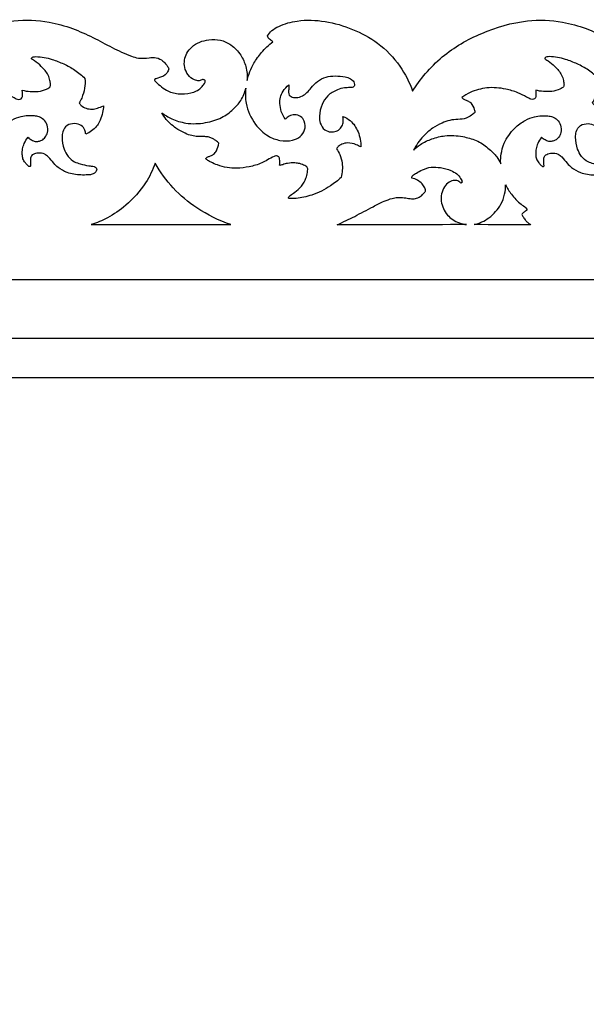
# Model space of a CAD drawing. Units: millimetres. Extents: x -4603 to 3615, y -6032 to 2185.
# Drawn here: x -2931 to -2787, y 26 to 277 of the extents above; entities that cross this region are included whole.
import ezdxf

# ---------------------------------------------------------------- set-up
doc = ezdxf.new("R2010")
doc.units = ezdxf.units.MM
doc.header["$MEASUREMENT"] = 0

msp = doc.modelspace()

# ---------------------------------------------------------------- linework, layer by layer
for points in [[(-2437.19, -157.53), (-3005.19, -157.53), (-3005.19, 210.46), (-2437.19, 210.46)], [(-2990.19, 195.46), (-2990.19, -142.53), (-2452.19, -142.53), (-2452.19, 195.46)], [(-2980.19, -132.53), (-2462.19, -132.53), (-2462.19, 185.46), (-2980.19, 185.46)]]:
    msp.add_lwpolyline(points, close=True)
for points, knots in [([(-2962.44, 257.91), (-2960.35, 261.38), (-2955.18, 267.69), (-2944.63, 273.67), (-2934.03, 276.83), (-2924.82, 276.53), (-2918.12, 274.61), (-2912.8, 272.26), (-2907.98, 269.57), (-2904.14, 267.79), (-2900.96, 266.72), (-2898.8, 266.97), (-2896.62, 267.17), (-2895.06, 266.35), (-2894.19, 265.36), (-2893.72, 264.7), (-2893.41, 264.14), (-2893.8, 263.41), (-2894.49, 262.33), (-2895.85, 261.92), (-2896.7, 261.66), (-2897.04, 261.61), (-2897.11, 261.36), (-2897.09, 261.2), (-2897.06, 261.11)], [2581.890185, 2581.890185, 2581.890185, 2581.890185, 2594.04548, 2605.747111, 2617.813625, 2626.772697, 2632.963523, 2638.614848, 2644.168929, 2649.511985, 2651.36793, 2654.091606, 2655.928244, 2657.824085, 2659.082798, 2659.833496, 2660.340321, 2660.839734, 2662.142865, 2664.182503, 2664.723333, 2664.919811, 2665.130352, 2665.40631, 2665.40631, 2665.40631, 2665.40631]), ([(-2868.39, 272.55), (-2868.07, 273.05), (-2867.24, 274.05), (-2864.68, 275.53), (-2860.09, 276.75), (-2853.57, 276.53), (-2846.6, 274.45), (-2839.85, 270.87), (-2834.53, 265.33), (-2832.2, 260.73), (-2831.41, 258.48)], [2728.691362, 2728.691362, 2728.691362, 2728.691362, 2730.479703, 2732.517081, 2737.44586, 2744.543021, 2751.790728, 2759.119246, 2767.222245, 2774.384495, 2774.384495, 2774.384495, 2774.384495]), ([(-2831.41, 258.48), (-2829.59, 261.38), (-2824.42, 267.69), (-2813.86, 273.67), (-2803.27, 276.83), (-2794.05, 276.53), (-2787.36, 274.61), (-2782.04, 272.26), (-2777.22, 269.57), (-2773.37, 267.79), (-2770.19, 266.72), (-2768.04, 266.97), (-2765.86, 267.17), (-2764.3, 266.35), (-2763.43, 265.36), (-2762.95, 264.7), (-2762.64, 264.14), (-2763.04, 263.41), (-2763.73, 262.33), (-2765.09, 261.92), (-2765.94, 261.66), (-2766.28, 261.61), (-2766.34, 261.36), (-2766.33, 261.2), (-2766.3, 261.11), (-2765.88, 260.68), (-2764.94, 259.83), (-2763.08, 258.43), (-2760.31, 257.6), (-2757.66, 257.86), (-2755.7, 258.46), (-2754.59, 259.19), (-2753.93, 260.01), (-2753.56, 260.56), (-2753.4, 260.93), (-2753.44, 261.22), (-2753.67, 261.38), (-2753.91, 261.42), (-2754.06, 261.43), (-2754.11, 261.44), (-2754.38, 261.29), (-2755.08, 261.04), (-2756.51, 261.35), (-2757.96, 262.56), (-2758.76, 264.45), (-2758.83, 266.42), (-2758.16, 268.24), (-2756.87, 269.91), (-2754.88, 271.13), (-2752.35, 271.66), (-2749.54, 271.69), (-2746.6, 270.3), (-2744.34, 267.87), (-2742.89, 264.67), (-2742.7, 262.36), (-2742.8, 261.17), (-2742.43, 262.72), (-2741.43, 265.28), (-2739.08, 268.59), (-2737.26, 270.28), (-2736.19, 271.09), (-2736.51, 271.24), (-2737.09, 271.65), (-2737.49, 272.24), (-2737.63, 272.55), (-2737.31, 273.05), (-2736.48, 274.05), (-2733.92, 275.53), (-2729.32, 276.75), (-2722.8, 276.53), (-2715.83, 274.45), (-2709.09, 270.87), (-2703.77, 265.33), (-2701.44, 260.73), (-2700.65, 258.48)], [2774.384495, 2774.384495, 2774.384495, 2774.384495, 2786.53979, 2798.241421, 2810.307935, 2819.267007, 2825.457834, 2831.109158, 2836.66324, 2842.006295, 2843.86224, 2846.585916, 2848.422554, 2850.318395, 2851.577108, 2852.327806, 2852.834631, 2853.334044, 2854.637175, 2856.676813, 2857.217643, 2857.414121, 2857.624662, 2857.90062, 2857.90062, 2857.90062, 2859.716084, 2861.707918, 2864.834719, 2868.104879, 2869.566551, 2870.948453, 2872.015989, 2872.693827, 2872.954945, 2873.201691, 2873.483115, 2873.751486, 2873.920207, 2873.920207, 2873.920207, 2874.823834, 2876.08108, 2878.11884, 2880.217317, 2882.07935, 2883.895639, 2885.934273, 2888.302485, 2890.718088, 2893.627368, 2896.577281, 2900.174489, 2903.360631, 2906.957816, 2906.957816, 2906.957816, 2911.744536, 2915.061645, 2919.102021, 2919.102021, 2919.102021, 2920.17338, 2921.185672, 2921.185672, 2921.185672, 2922.974014, 2925.011391, 2929.94017, 2937.037331, 2944.285038, 2951.613556, 2959.716555, 2966.878805, 2966.878805, 2966.878805, 2966.878805]), ([(-2884.88, 261.44), (-2885.14, 261.29), (-2885.85, 261.04), (-2887.28, 261.35), (-2888.72, 262.56), (-2889.53, 264.45), (-2889.59, 266.42), (-2888.92, 268.24), (-2887.63, 269.91), (-2885.64, 271.13), (-2883.11, 271.66), (-2880.3, 271.69), (-2877.36, 270.3), (-2875.1, 267.87), (-2873.65, 264.67), (-2873.47, 262.36), (-2873.56, 261.17)], [2681.425897, 2681.425897, 2681.425897, 2681.425897, 2682.329524, 2683.58677, 2685.624529, 2687.723007, 2689.58504, 2691.401329, 2693.439963, 2695.808175, 2698.223778, 2701.133058, 2704.082971, 2707.680178, 2710.866321, 2714.463506, 2714.463506, 2714.463506, 2714.463506]), ([(-2873.56, 261.17), (-2873.19, 262.72), (-2872.19, 265.28), (-2869.84, 268.59), (-2868.03, 270.28), (-2866.95, 271.09)], [2714.463506, 2714.463506, 2714.463506, 2714.463506, 2719.250225, 2722.567335, 2726.607711, 2726.607711, 2726.607711, 2726.607711]), ([(-2866.95, 271.09), (-2867.27, 271.24), (-2867.86, 271.65), (-2868.25, 272.24), (-2868.39, 272.55)], [2726.607711, 2726.607711, 2726.607711, 2726.607711, 2727.67907, 2728.691362, 2728.691362, 2728.691362, 2728.691362]), ([(-2930.81, 258.76), (-2929.5, 258.38), (-2927.36, 258.22), (-2925.06, 258.74), (-2924.11, 259.26), (-2923.72, 259.55), (-2923.59, 259.92), (-2923.63, 260.46), (-2923.76, 261.37), (-2924.31, 263.04), (-2925.76, 264.72), (-2927.22, 265.93), (-2928.12, 266.47), (-2928.38, 266.65), (-2928.47, 266.71)], [261.412514, 261.412514, 261.412514, 261.412514, 265.506337, 267.67466, 268.365506, 268.760975, 269.096996, 269.480507, 270.376716, 271.846106, 274.678671, 276.897479, 277.511951, 277.834449, 277.834449, 277.834449, 277.834449]), ([(-2928.47, 266.71), (-2928.48, 266.74), (-2928.51, 266.86), (-2928.34, 267.09), (-2927.92, 267.26), (-2926.15, 267.35), (-2923.49, 266.75), (-2920.19, 265.47), (-2917.31, 263.93), (-2915.62, 262.5), (-2914.83, 261.72)], [277.834449, 277.834449, 277.834449, 277.834449, 277.95778, 278.174421, 278.615787, 279.279975, 283.463876, 286.634722, 289.894491, 293.224412, 293.224412, 293.224412, 293.224412]), ([(-2808.96, 239.96), (-2809.34, 240.73), (-2809.85, 241.76), (-2812.13, 244.11), (-2815.13, 246.08), (-2818.93, 247.07), (-2822.81, 247.36), (-2826.44, 246.43), (-2829.2, 245.19), (-2830.64, 243.99), (-2831.19, 243.43), (-2830.5, 244.72), (-2829.03, 246.75), (-2826.5, 249.09), (-2824.12, 250.27), (-2821.95, 251.16), (-2819.86, 251.29), (-2817.88, 251.37), (-2816.52, 252.27), (-2815.79, 252.8), (-2815.51, 253.03), (-2815.55, 253.29), (-2815.76, 254.16), (-2816.28, 255.35), (-2817.34, 256.07), (-2818.04, 256.28), (-2818.58, 256.51), (-2818.79, 256.75), (-2818.89, 256.9), (-2818.2, 257.38), (-2816.2, 258.52), (-2812.35, 259.61), (-2808.17, 259.23), (-2804.78, 258.25), (-2802.73, 257.19), (-2801.48, 256.48), (-2800.61, 256.32), (-2800.04, 256.79), (-2799.96, 257.53), (-2799.98, 258.18), (-2800.03, 258.6), (-2800.05, 258.76), (-2798.74, 258.38), (-2796.6, 258.22), (-2794.29, 258.74), (-2793.35, 259.26), (-2792.96, 259.55), (-2792.82, 259.92), (-2792.87, 260.46), (-2793, 261.37), (-2793.54, 263.04), (-2795, 264.72), (-2796.45, 265.93), (-2797.36, 266.47), (-2797.62, 266.65), (-2797.71, 266.71), (-2797.72, 266.74), (-2797.74, 266.86), (-2797.58, 267.09), (-2797.15, 267.26), (-2795.38, 267.35), (-2792.73, 266.75), (-2789.43, 265.47), (-2786.55, 263.93), (-2784.85, 262.5), (-2784.07, 261.72), (-2784.01, 260.89), (-2784.09, 259.19), (-2784.68, 257.07), (-2785.33, 255.89), (-2785.59, 255.5), (-2785.43, 255.26), (-2784.93, 254.66), (-2783.77, 254.05), (-2782.3, 253.79), (-2780.81, 254.19), (-2779.87, 254.53), (-2779.37, 254.78), (-2779.39, 254.2), (-2779.53, 252.94), (-2780.06, 251.25), (-2780.81, 249.84), (-2781.8, 248.74), (-2782.86, 248.03), (-2783.63, 247.61), (-2783.89, 247.49), (-2783.89, 247.86), (-2784.03, 248.72), (-2785, 249.92), (-2786.77, 250.36), (-2788.76, 249.95), (-2789.82, 248.34), (-2789.98, 246.19), (-2789.6, 244.01), (-2788.5, 241.77), (-2786.94, 240.49), (-2785.05, 239.88), (-2783.63, 239.53), (-2782.44, 239.38), (-2781.83, 239.32), (-2781.35, 239.11), (-2781.05, 238.77), (-2781.12, 238.15), (-2781.55, 237.59), (-2782.17, 237.3), (-2782.74, 237.18), (-2783.7, 237.12), (-2785.7, 237.08), (-2788.38, 237.5), (-2790.7, 238.74), (-2792.17, 240.25), (-2793.13, 241.53), (-2794.44, 242.59), (-2795.87, 242.82), (-2797.04, 242.54), (-2797.83, 242.02), (-2798.01, 241.21), (-2797.96, 240.35), (-2797.94, 239.77), (-2797.92, 239.47), (-2797.95, 239.4), (-2798.06, 239.23), (-2798.39, 239.32), (-2798.78, 239.65), (-2799.35, 240.26), (-2799.9, 241.2), (-2800.09, 242.45), (-2800.02, 243.77), (-2799.53, 245.29), (-2798.95, 246.25), (-2798.55, 246.74), (-2798.28, 246.47), (-2797.71, 246.05), (-2796.79, 245.6), (-2795.89, 245.71), (-2794.94, 245.94), (-2794.11, 246.75), (-2793.46, 248.09), (-2793.57, 249.79), (-2794.44, 251.25), (-2795.69, 252), (-2797.1, 252.22), (-2798.64, 252.22), (-2800.64, 252.02), (-2803.02, 251.02), (-2805.88, 248.84), (-2808.18, 245.57), (-2808.9, 242.44), (-2809, 241.09), (-2808.96, 239.96)], [188.049855, 188.049855, 188.049855, 188.049855, 190.801496, 194.283968, 197.822709, 201.422863, 205.947585, 209.334429, 212.566658, 214.905323, 214.905323, 214.905323, 219.290862, 222.354666, 225.130363, 227.217711, 229.313156, 231.39561, 233.016752, 234.0991, 234.0991, 234.0991, 234.891742, 236.786089, 237.797705, 238.619774, 238.981622, 239.540821, 239.540821, 239.540821, 242.06362, 246.422951, 251.284554, 254.44924, 256.961143, 258.162272, 258.825774, 259.43381, 260.136306, 260.945514, 261.412514, 261.412514, 261.412514, 265.506337, 267.67466, 268.365506, 268.760975, 269.096996, 269.480507, 270.376716, 271.846106, 274.678671, 276.897479, 277.511951, 277.834449, 277.834449, 277.834449, 277.95778, 278.174421, 278.615787, 279.279975, 283.463876, 286.634722, 289.894491, 293.224412, 293.224412, 293.224412, 295.691772, 298.303168, 299.723785, 299.723785, 299.723785, 300.587049, 302.021544, 303.566215, 304.932035, 306.588056, 306.588056, 306.588056, 308.304949, 310.39208, 311.867284, 313.061793, 314.784436, 315.665364, 315.665364, 315.665364, 316.769809, 318.220589, 320.01235, 321.959706, 323.93733, 325.271071, 328.358989, 330.475144, 332.63817, 334.175413, 336.400412, 337.027026, 337.777, 338.23336, 338.570042, 339.034388, 339.958495, 340.585684, 341.043652, 341.679296, 343.476992, 347.052354, 349.681537, 351.199222, 353.335191, 354.478632, 356.168233, 357.453629, 358.033726, 358.888907, 359.758986, 360.642342, 360.642342, 360.642342, 360.864397, 361.162883, 361.508829, 362.42045, 363.643948, 364.704577, 366.160652, 367.578157, 369.467565, 369.467565, 369.467565, 370.608509, 371.577158, 372.438586, 373.278428, 374.462656, 375.753335, 377.67696, 379.289984, 380.660316, 381.89433, 383.532705, 385.303747, 387.883824, 391.135975, 396.028747, 399.606017, 402.955178, 402.955178, 402.955178, 402.955178]), ([(-2914.83, 261.72), (-2914.78, 260.89), (-2914.85, 259.19), (-2915.44, 257.07), (-2916.09, 255.89), (-2916.35, 255.5)], [293.224412, 293.224412, 293.224412, 293.224412, 295.691772, 298.303168, 299.723785, 299.723785, 299.723785, 299.723785]), ([(-2897.06, 261.11), (-2896.64, 260.68), (-2895.7, 259.83), (-2893.84, 258.43), (-2891.08, 257.6), (-2888.42, 257.86), (-2886.46, 258.46), (-2885.35, 259.19), (-2884.69, 260.01), (-2884.32, 260.56), (-2884.16, 260.93), (-2884.2, 261.22), (-2884.44, 261.38), (-2884.68, 261.42), (-2884.82, 261.43), (-2884.88, 261.44)], [2665.40631, 2665.40631, 2665.40631, 2665.40631, 2667.221774, 2669.213608, 2672.340409, 2675.610569, 2677.072241, 2678.454143, 2679.521679, 2680.199517, 2680.460635, 2680.707381, 2680.988805, 2681.257176, 2681.425897, 2681.425897, 2681.425897, 2681.425897]), ([(-2862.88, 260.14), (-2862.91, 259.81), (-2862.94, 259.16), (-2863, 258.29), (-2862.9, 257.49), (-2862.16, 256.93), (-2860.95, 256.76), (-2859.47, 257.12), (-2858.22, 258.13), (-2857.12, 259.53), (-2855.66, 261.1), (-2853.5, 262.2), (-2851.03, 262.41), (-2848.92, 262.29), (-2847.24, 261.79), (-2846.41, 261.02), (-2846.13, 260.29), (-2846.23, 259.64), (-2846.82, 259.39), (-2847.64, 259.38), (-2848.93, 259.36), (-2850.88, 258.77), (-2853.1, 257.53), (-2854.65, 255.02), (-2855.18, 252.55), (-2855.03, 250.24), (-2854, 248.55), (-2852.32, 248), (-2850.84, 248.17), (-2849.7, 248.93), (-2849.07, 250.08), (-2849.07, 251.15), (-2849.11, 251.77), (-2849.15, 252.03)], [284.418517, 284.418517, 284.418517, 284.418517, 285.408833, 286.354866, 287.090621, 287.662065, 288.978358, 290.640164, 292.080592, 293.709133, 295.987963, 298.434956, 300.765559, 303.357513, 304.766095, 305.913882, 306.606384, 307.082525, 307.693732, 308.312139, 309.596199, 311.513173, 314.370018, 317.006475, 320.081968, 321.836668, 323.8672, 325.555757, 326.862713, 328.224856, 329.497467, 330.614071, 331.380315, 331.380315, 331.380315, 331.380315]), ([(-2949.65, 256.9), (-2948.96, 257.38), (-2946.96, 258.52), (-2943.12, 259.61), (-2938.93, 259.23), (-2935.54, 258.25), (-2933.5, 257.19), (-2932.24, 256.48), (-2931.37, 256.32), (-2930.8, 256.79), (-2930.72, 257.53), (-2930.75, 258.18), (-2930.79, 258.6), (-2930.81, 258.76)], [239.540821, 239.540821, 239.540821, 239.540821, 242.06362, 246.422951, 251.284554, 254.44924, 256.961143, 258.162272, 258.825774, 259.43381, 260.136306, 260.945514, 261.412514, 261.412514, 261.412514, 261.412514]), ([(-2895.29, 252.97), (-2894.49, 252.39), (-2892.55, 251.24), (-2888.77, 250.05), (-2884.33, 250.23), (-2880.14, 251.48), (-2877.16, 253.62), (-2874.93, 256.13), (-2874.13, 258.15), (-2873.88, 259.26)], [215.94531, 215.94531, 215.94531, 215.94531, 218.90486, 222.670296, 227.680897, 231.987502, 235.611929, 238.532338, 241.953989, 241.953989, 241.953989, 241.953989]), ([(-2873.88, 259.26), (-2874.04, 257.98), (-2874.01, 254.67), (-2871.91, 250.27), (-2868.65, 247.03), (-2865.21, 245.77), (-2862.29, 245.71), (-2859.95, 246.72), (-2858.64, 248.58), (-2858.78, 250.64), (-2859.82, 252.2), (-2861.41, 252.63), (-2862.81, 252.24), (-2863.49, 251.65), (-2863.73, 251.36)], [241.953989, 241.953989, 241.953989, 241.953989, 245.812871, 251.701131, 256.057248, 259.265023, 262.455387, 264.610027, 266.646727, 268.864252, 270.386624, 271.97395, 273.453205, 274.588372, 274.588372, 274.588372, 274.588372]), ([(-2863.73, 251.36), (-2864.2, 251.93), (-2864.95, 253.2), (-2865.23, 255.17), (-2865.18, 256.97), (-2864.36, 258.67), (-2863.47, 259.67), (-2862.88, 260.14)], [274.588372, 274.588372, 274.588372, 274.588372, 276.808021, 278.888349, 280.475156, 282.140227, 284.418517, 284.418517, 284.418517, 284.418517]), ([(-2916.35, 255.5), (-2916.19, 255.26), (-2915.7, 254.66), (-2914.53, 254.05), (-2913.07, 253.79), (-2911.57, 254.19), (-2910.63, 254.53), (-2910.13, 254.78)], [299.723785, 299.723785, 299.723785, 299.723785, 300.587049, 302.021544, 303.566215, 304.932035, 306.588056, 306.588056, 306.588056, 306.588056]), ([(-2910.13, 254.78), (-2910.15, 254.2), (-2910.29, 252.94), (-2910.83, 251.25), (-2911.58, 249.84), (-2912.56, 248.74), (-2913.63, 248.03), (-2914.39, 247.61), (-2914.65, 247.49)], [306.588056, 306.588056, 306.588056, 306.588056, 308.304949, 310.39208, 311.867284, 313.061793, 314.784436, 315.665364, 315.665364, 315.665364, 315.665364]), ([(-2929.32, 246.74), (-2929.05, 246.47), (-2928.48, 246.05), (-2927.56, 245.6), (-2926.65, 245.71), (-2925.71, 245.94), (-2924.87, 246.75), (-2924.22, 248.09), (-2924.33, 249.79), (-2925.2, 251.25), (-2926.45, 252), (-2927.86, 252.22), (-2929.41, 252.22), (-2931.41, 252.02), (-2933.78, 251.02), (-2936.64, 248.84), (-2939, 245.56), (-2939.83, 241.64), (-2939.76, 239.31), (-2939.59, 238.21)], [369.467565, 369.467565, 369.467565, 369.467565, 370.608509, 371.577158, 372.438586, 373.278428, 374.462656, 375.753335, 377.67696, 379.289984, 380.660316, 381.89433, 383.532705, 385.303747, 387.883824, 391.135975, 396.028747, 399.606017, 402.955178, 402.955178, 402.955178, 402.955178]), ([(-2880.75, 245.21), (-2880.8, 245.27), (-2880.96, 245.49), (-2881.41, 245.82), (-2882.04, 246.21), (-2882.8, 246.68), (-2883.81, 246.89), (-2885.06, 246.91), (-2886.49, 246.92), (-2888.12, 247.21), (-2889.84, 247.99), (-2891.61, 248.9), (-2893.02, 250.13), (-2894.28, 251.41), (-2894.95, 252.38), (-2895.29, 252.97)], [198.718583, 198.718583, 198.718583, 198.718583, 198.943743, 199.539611, 200.360738, 201.174049, 202.205304, 203.391405, 204.947327, 206.494413, 208.311234, 210.574965, 212.436471, 213.893346, 215.94531, 215.94531, 215.94531, 215.94531]), ([(-2849.15, 252.03), (-2848.49, 251.77), (-2846.81, 250.85), (-2845.01, 248.07), (-2844.55, 245.57), (-2844.58, 244.26)], [331.380315, 331.380315, 331.380315, 331.380315, 333.495091, 336.982002, 340.915091, 340.915091, 340.915091, 340.915091]), ([(-2914.65, 247.49), (-2914.65, 247.86), (-2914.8, 248.72), (-2915.77, 249.92), (-2917.53, 250.36), (-2919.52, 249.95), (-2920.59, 248.34), (-2920.74, 246.19), (-2920.37, 244.01), (-2919.27, 241.77), (-2917.7, 240.49), (-2915.82, 239.88), (-2914.39, 239.53), (-2913.2, 239.38), (-2912.59, 239.32), (-2912.11, 239.11), (-2911.81, 238.77), (-2911.88, 238.15), (-2912.32, 237.59), (-2912.94, 237.3), (-2913.5, 237.18), (-2914.46, 237.12), (-2916.46, 237.08), (-2919.15, 237.5), (-2921.46, 238.74), (-2922.93, 240.25), (-2923.89, 241.53), (-2925.2, 242.59), (-2926.64, 242.82), (-2927.8, 242.54), (-2928.59, 242.02), (-2928.77, 241.21), (-2928.72, 240.35), (-2928.7, 239.77), (-2928.68, 239.47)], [315.665364, 315.665364, 315.665364, 315.665364, 316.769809, 318.220589, 320.01235, 321.959706, 323.93733, 325.271071, 328.358989, 330.475144, 332.63817, 334.175413, 336.400412, 337.027026, 337.777, 338.23336, 338.570042, 339.034388, 339.958495, 340.585684, 341.043652, 341.679296, 343.476992, 347.052354, 349.681537, 351.199222, 353.335191, 354.478632, 356.168233, 357.453629, 358.033726, 358.888907, 359.758986, 360.642342, 360.642342, 360.642342, 360.642342]), ([(-2928.68, 239.47), (-2928.71, 239.4), (-2928.82, 239.23), (-2929.16, 239.32), (-2929.54, 239.65), (-2930.11, 240.26), (-2930.67, 241.2), (-2930.85, 242.45), (-2930.78, 243.77), (-2930.3, 245.29), (-2929.71, 246.25), (-2929.32, 246.74)], [360.642342, 360.642342, 360.642342, 360.642342, 360.864397, 361.162883, 361.508829, 362.42045, 363.643948, 364.704577, 366.160652, 367.578157, 369.467565, 369.467565, 369.467565, 369.467565]), ([(-2865.29, 239.6), (-2865.25, 239.87), (-2865.22, 240.4), (-2865.23, 241.08), (-2865.38, 241.57), (-2865.58, 241.84), (-2865.87, 242), (-2866.26, 242.01), (-2867.13, 241.7), (-2868.29, 241), (-2870.29, 239.86), (-2872.96, 239.19), (-2876.76, 238.62), (-2880.12, 239.21), (-2882.49, 240.23), (-2883.39, 240.74), (-2883.82, 241.01), (-2883.98, 241.18), (-2884.06, 241.3), (-2883.99, 241.47), (-2883.82, 241.61), (-2883.44, 241.82), (-2882.81, 241.99), (-2881.96, 242.42), (-2881.17, 243.53), (-2880.82, 244.55), (-2880.75, 245.21)], [387.302032, 387.302032, 387.302032, 387.302032, 388.132536, 388.893667, 389.307359, 389.642053, 389.888797, 390.280181, 390.766839, 392.662469, 394.323461, 397.653839, 400.80235, 405.828207, 407.596038, 408.52692, 408.95159, 409.097895, 409.225511, 409.351241, 409.588104, 409.871588, 410.661431, 411.531595, 412.656491, 414.663893, 414.663893, 414.663893, 414.663893]), ([(-2844.58, 244.26), (-2844.95, 244.48), (-2846, 244.99), (-2847.68, 245.47), (-2849.29, 245.06), (-2850.28, 244.47), (-2850.66, 243.98), (-2850.79, 243.77)], [340.915091, 340.915091, 340.915091, 340.915091, 342.214009, 344.415595, 345.966849, 347.059302, 347.808361, 347.808361, 347.808361, 347.808361]), ([(-2850.79, 243.77), (-2850.45, 243.32), (-2849.77, 242.19), (-2849.3, 240.31), (-2849.26, 238.34), (-2849.44, 237.12), (-2849.58, 236.51)], [347.808361, 347.808361, 347.808361, 347.808361, 349.4892, 351.724856, 353.526045, 355.401604, 355.401604, 355.401604, 355.401604]), ([(-2896.96, 240.15), (-2897.57, 238.4), (-2899.48, 234.37), (-2903.8, 229.65), (-2908.67, 226.22), (-2911.8, 224.92), (-2913.22, 224.47)], [60.878277, 60.878277, 60.878277, 60.878277, 66.461437, 74.093806, 79.768516, 84.216924, 84.216924, 84.216924, 84.216924]), ([(-2877.69, 224.47), (-2880.72, 225.5), (-2886.03, 228.12), (-2892.56, 233.58), (-2895.67, 237.88), (-2896.96, 240.15)], [35.529861, 35.529861, 35.529861, 35.529861, 45.152042, 53.039515, 60.878277, 60.878277, 60.878277, 60.878277]), ([(-2862.98, 231.21), (-2862.99, 231.24), (-2863.01, 231.36), (-2862.88, 231.63), (-2862.32, 232.09), (-2861.17, 232.9), (-2859.6, 234.21), (-2858.58, 236.02), (-2858.21, 237.53), (-2858.1, 238.38), (-2858.12, 238.89), (-2858.39, 239.25), (-2859.07, 239.64), (-2860.07, 240.07), (-2861.58, 240.25), (-2863.06, 240.19), (-2864.23, 239.84), (-2864.84, 239.63), (-2865.11, 239.57), (-2865.24, 239.59), (-2865.29, 239.6)], [370.205133, 370.205133, 370.205133, 370.205133, 370.328209, 370.535681, 371.06721, 372.477068, 374.773167, 377.124409, 378.577082, 379.39565, 379.693056, 380.084509, 380.668372, 382.048286, 383.303479, 385.197686, 386.460783, 386.942176, 387.137426, 387.302032, 387.302032, 387.302032, 387.302032]), ([(-2831.58, 236.35), (-2831.6, 236.42), (-2831.63, 236.66), (-2831.23, 237.18), (-2830.26, 237.71), (-2828.76, 238.57), (-2826.67, 239.24), (-2824.15, 239.05), (-2821.96, 238.46), (-2820.15, 237.54), (-2819.31, 236.52), (-2818.92, 235.8), (-2818.78, 235.42), (-2818.86, 235.12), (-2819.06, 235.07), (-2819.15, 235.07)], [80.93377, 80.93377, 80.93377, 80.93377, 81.161417, 81.63212, 82.750844, 84.476679, 86.839341, 89.180252, 91.952961, 93.636658, 95.158821, 95.813208, 96.093513, 96.367822, 96.63154, 96.63154, 96.63154, 96.63154]), ([(-2849.58, 236.51), (-2850.43, 235.71), (-2852.73, 233.89), (-2856.04, 232.26), (-2859.04, 231.44), (-2860.79, 231.12), (-2862.01, 231.09), (-2862.68, 231.1), (-2862.9, 231.18), (-2862.98, 231.21)], [355.401604, 355.401604, 355.401604, 355.401604, 358.906195, 364.163059, 366.298995, 368.233036, 369.494849, 369.964376, 370.205133, 370.205133, 370.205133, 370.205133]), ([(-2850.58, 224.46), (-2849.09, 225.14), (-2846.02, 226.6), (-2842.12, 228.72), (-2838.97, 230.36), (-2836.87, 231.13), (-2835.12, 231.48), (-2833.58, 231.36), (-2832.1, 231.06), (-2830.68, 231.03), (-2829.51, 231.52), (-2828.74, 232.18), (-2828.34, 232.7), (-2828.07, 233.03), (-2828.06, 233.44), (-2828.4, 234.06), (-2828.97, 234.99), (-2830.15, 235.84), (-2831.09, 236.22), (-2831.58, 236.35)], [51.058872, 51.058872, 51.058872, 51.058872, 55.981536, 61.252134, 64.382848, 66.595732, 67.975096, 69.67256, 71.185247, 72.516666, 73.861876, 74.895338, 75.522097, 75.831597, 76.140156, 76.6845, 77.903112, 79.41341, 80.93377, 80.93377, 80.93377, 80.93377]), ([(-2819.15, 235.07), (-2819.27, 235.23), (-2819.71, 235.66), (-2820.82, 235.82), (-2822.22, 235.38), (-2823.42, 234.1), (-2824.13, 232.37), (-2824.21, 230.4), (-2823.6, 228.56), (-2822.64, 226.91), (-2820.69, 225.3), (-2818.89, 224.64), (-2817.64, 224.47)], [96.63154, 96.63154, 96.63154, 96.63154, 97.233731, 98.398022, 99.782393, 101.491961, 103.4775, 105.303989, 107.263467, 109.21742, 110.959729, 114.746933, 114.746933, 114.746933, 114.746933]), ([(-2815.73, 224.47), (-2814.39, 224.81), (-2811.66, 226.05), (-2809.06, 229.03), (-2807.86, 232.08), (-2807.71, 233.82), (-2807.74, 234.64)], [14.384759, 14.384759, 14.384759, 14.384759, 18.550843, 23.128205, 25.840804, 28.28991, 28.28991, 28.28991, 28.28991]), ([(-2807.74, 234.64), (-2807.32, 233.79), (-2806.17, 231.99), (-2804.4, 230), (-2802.74, 229.02), (-2802.31, 228.45), (-2802.19, 228.27)], [28.28991, 28.28991, 28.28991, 28.28991, 31.114031, 34.678032, 36.15594, 36.809665, 36.809665, 36.809665, 36.809665]), ([(-2802.19, 228.27), (-2802.35, 228.14), (-2802.7, 227.86), (-2803.14, 227.58), (-2803.47, 227.31), (-2803.55, 227.15), (-2803.58, 227.05)], [36.809665, 36.809665, 36.809665, 36.809665, 37.426335, 38.154643, 38.382211, 38.685972, 38.685972, 38.685972, 38.685972]), ([(-2803.58, 227.05), (-2803.46, 226.81), (-2803.16, 226.29), (-2802.65, 225.54), (-2801.99, 224.94), (-2801.55, 224.61), (-2801.35, 224.46)], [38.685972, 38.685972, 38.685972, 38.685972, 39.493084, 40.488569, 41.403778, 42.147105, 42.147105, 42.147105, 42.147105])]:
    msp.add_open_spline(points, degree=3, knots=knots)
for points in [[(-2913.22, 224.47), (-2901.37, 224.47), (-2889.53, 224.47), (-2877.69, 224.47)], [(-2817.64, 224.47), (-2828.62, 224.46), (-2839.6, 224.46), (-2850.58, 224.46)], [(-2801.35, 224.46), (-2806.14, 224.46), (-2810.94, 224.46), (-2815.73, 224.47)]]:
    msp.add_open_spline(points, degree=3)

doc.saveas('drawing.dxf')
